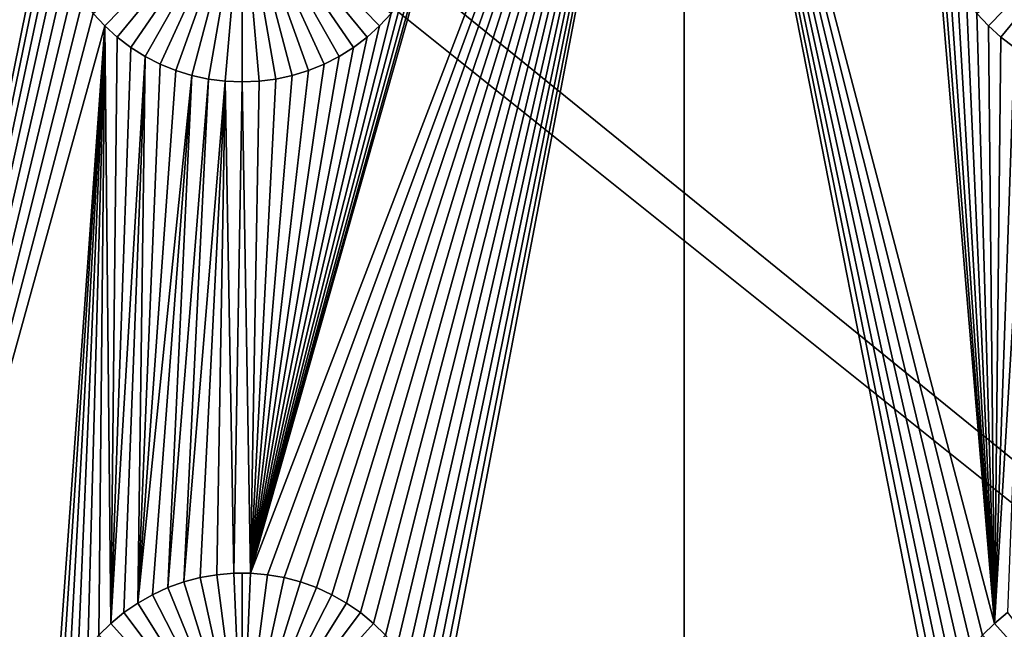
# Model space of a CAD drawing. Extents: x -200 to 200, y -200 to 200.
# Drawn here: x -79 to -62, y 47 to 58 of the extents above; entities that cross this region are included whole.
import ezdxf

# ---------------------------------------------------------------- set-up
doc = ezdxf.new("R2010")
doc.units = 0
doc.header["$MEASUREMENT"] = 0
for name, color, linetype in [('L1', 7, 'Continuous'), ('L2', 7, 'Continuous'), ('L3', 7, 'Continuous')]:
    doc.layers.add(name, color=color, linetype=linetype)

msp = doc.modelspace()

# ---------------------------------------------------------------- linework, layer by layer
at = {"layer": 'L1', "color": 7}
for points in [[(116, -101, 4.3), (116, 101, 4.3), (-116, -101, 4.3)], [(-116, -101, 4.3), (116, 101, 4.3), (-116, 101, 4.3)], [(-82.5, 67.5, 2), (-78.31628, 59.64182, 2), (-82.5, 38.9517, 2)], [(-74.8565, 48.33248, 2), (-67.5, 67.5, 2), (-74.57055, 48.3078, 2)], [(-74.8565, 48.33248, 2), (-71.88512, 58.80687, 2), (-67.5, 67.5, 2)], [(-74.57055, 48.3078, 2), (-67.5, 67.5, 2), (-74.28779, 48.25864, 2)], [(-67.5, 67.5, 2), (-74.0103, 48.18535, 2), (-74.28779, 48.25864, 2)], [(-67.5, 67.5, 2), (-73.74013, 48.08848, 2), (-74.0103, 48.18535, 2)], [(-73.47929, 47.96874, 2), (-73.74013, 48.08848, 2), (-67.5, 67.5, 2)], [(-73.22972, 47.82703, 2), (-73.47929, 47.96874, 2), (-67.5, 67.5, 2)], [(-67.5, 67.5, 2), (-72.99324, 47.66438, 2), (-73.22972, 47.82703, 2)], [(-67.5, 67.5, 2), (-72.77163, 47.48201, 2), (-72.99324, 47.66438, 2)], [(-72.56652, 47.28126, 2), (-72.77163, 47.48201, 2), (-67.5, 67.5, 2)], [(-67.5, 67.5, 2), (-72.37942, 47.06362, 2), (-72.56652, 47.28126, 2)], [(-67.5, 67.5, 2), (-72.21172, 46.8307, 2), (-72.37942, 47.06362, 2)], [(-72.06466, 46.58423, 2), (-72.21172, 46.8307, 2), (-67.5, 67.5, 2)], [(-67.5, 67.5, 2), (-71.93934, 46.32603, 2), (-72.06466, 46.58423, 2)], [(-67.5, 67.5, 2), (-71.83668, 46.05801, 2), (-71.93934, 46.32603, 2)], [(-71.75744, 45.78216, 2), (-71.83668, 46.05801, 2), (-67.5, 67.5, 2)], [(-71.75744, 45.78216, 2), (-67.5, 67.5, 2), (-71.7022, 45.50052, 2)], [(-71.7022, 45.50052, 2), (-67.5, 67.5, 2), (-67.5, 38.9517, 2)], [(-63.06066, 46.32603, 2), (-67.5, 67.5, 2), (-62.93534, 46.58423, 2)], [(-62.93534, 46.58423, 2), (-67.5, 67.5, 2), (-62.78829, 46.8307, 2)], [(-62.22837, 47.48201, 2), (-62.43348, 47.28126, 2), (-67.5, 67.5, 2)], [(-67.5, 67.5, 2), (-62.43348, 47.28126, 2), (-62.62059, 47.06362, 2)], [(-67.5, 67.5, 2), (-62.62059, 47.06362, 2), (-62.78829, 46.8307, 2)], [(-63.06066, 46.32603, 2), (-63.16332, 46.05801, 2), (-67.5, 67.5, 2)], [(-67.5, 67.5, 2), (-63.16332, 46.05801, 2), (-63.24256, 45.78216, 2)], [(-67.5, 67.5, 2), (-63.24256, 45.78216, 2), (-67.5, 38.9517, 2)], [(-67.5, 67.5, 2), (-63.20591, 59.07906, 2), (-62.22837, 47.48201, 2)], [(-77.33309, 57.61616, -3), (-77.52938, 57.82555, -3), (-75, 60, -3)], [(-75, 60, -3), (-77.11952, 57.42442, -3), (-77.33309, 57.61616, -3)], [(-75, 60, -3), (-76.89027, 57.25175, -3), (-77.11952, 57.42442, -3)], [(-76.64702, 57.09943, -3), (-76.89027, 57.25175, -3), (-75, 60, -3)], [(-75, 60, -3), (-76.39158, 56.96858, -3), (-76.64702, 57.09943, -3)], [(-75, 60, -3), (-76.12583, 56.86017, -3), (-76.39158, 56.96858, -3)], [(-75.85175, 56.77502, -3), (-76.12583, 56.86017, -3), (-75, 60, -3)], [(-75, 60, -3), (-75.57136, 56.71374, -3), (-75.85175, 56.77502, -3)], [(-75, 60, -3), (-75.28674, 56.67679, -3), (-75.57136, 56.71374, -3)], [(-75, 56.66444, -3), (-75.28674, 56.67679, -3), (-75, 60, -3)], [(-74.14825, 56.77502, -3), (-74.42864, 56.71374, -3), (-75, 60, -3)], [(-75, 60, -3), (-74.42864, 56.71374, -3), (-74.71326, 56.67679, -3)], [(-75, 60, -3), (-74.71326, 56.67679, -3), (-75, 56.66444, -3)], [(-73.35298, 57.09943, -3), (-73.60842, 56.96858, -3), (-75, 60, -3)], [(-75, 60, -3), (-73.60842, 56.96858, -3), (-73.87417, 56.86017, -3)], [(-75, 60, -3), (-73.87417, 56.86017, -3), (-74.14825, 56.77502, -3)], [(-72.66691, 57.61616, -3), (-72.88048, 57.42442, -3), (-75, 60, -3)], [(-75, 60, -3), (-72.88048, 57.42442, -3), (-73.10973, 57.25175, -3)], [(-75, 60, -3), (-73.10973, 57.25175, -3), (-73.35298, 57.09943, -3)], [(-75, 60, -3), (-72.47062, 57.82555, -3), (-72.66691, 57.61616, -3)], [(-62.33309, 57.61616, -3), (-62.52938, 57.82555, -3), (-60, 60, -3)], [(-60, 60, -3), (-62.11952, 57.42442, -3), (-62.33309, 57.61616, -3)], [(-60, 60, -3), (-61.89027, 57.25175, -3), (-62.11952, 57.42442, -3)], [(-82.5, 38.9517, 2), (-78.31628, 59.64182, 2), (-78.27321, 59.35806, 2)], [(-82.5, 38.9517, 2), (-78.27321, 59.35806, 2), (-78.20591, 59.07906, 2)], [(-78.20591, 59.07906, 2), (-78.11487, 58.80687, 2), (-82.5, 38.9517, 2)], [(-62.22837, 47.48201, 2), (-63.20591, 59.07906, 2), (-63.11487, 58.80687, 2)], [(-78.11487, 58.80687, 2), (-78.00078, 58.54352, 2), (-82.5, 38.9517, 2)], [(-74.8565, 48.33248, 2), (-71.99922, 58.54352, 2), (-71.88512, 58.80687, 2)], [(-62.22837, 47.48201, 2), (-63.11487, 58.80687, 2), (-63.00078, 58.54352, 2)], [(-82.5, 38.9517, 2), (-78.00078, 58.54352, 2), (-77.86446, 58.29095, 2)], [(-72.13554, 58.29095, 2), (-71.99922, 58.54352, 2), (-74.8565, 48.33248, 2)], [(-63.00078, 58.54352, 2), (-62.86446, 58.29095, 2), (-62.22837, 47.48201, 2)], [(-82.5, 38.9517, 2), (-77.86446, 58.29095, 2), (-77.70694, 58.05103, 2)], [(-72.29306, 58.05103, 2), (-72.13554, 58.29095, 2), (-74.8565, 48.33248, 2)], [(-62.22837, 47.48201, 2), (-62.86446, 58.29095, 2), (-62.70694, 58.05103, 2)], [(-77.52938, 57.82555, 2), (-82.5, 38.9517, 2), (-77.70694, 58.05103, 2)], [(-72.29306, 58.05103, 2), (-74.8565, 48.33248, 2), (-72.47062, 57.82555, 2)], [(-62.22837, 47.48201, 2), (-62.70694, 58.05103, 2), (-62.52938, 57.82555, 2)], [(-77.33309, 57.61616, 2), (-82.5, 38.9517, 2), (-77.52938, 57.82555, 2)], [(-77.52938, 57.82555, 2), (-77.52938, 57.82555, -3), (-77.33309, 57.61616, -3)], [(-77.52938, 57.82555, 2), (-77.33309, 57.61616, -3), (-77.33309, 57.61616, 2)], [(-74.8565, 48.33248, 2), (-72.66691, 57.61616, 2), (-72.47062, 57.82555, 2)], [(-72.66691, 57.61616, 2), (-72.66691, 57.61616, -3), (-72.47062, 57.82555, -3)], [(-72.66691, 57.61616, 2), (-72.47062, 57.82555, -3), (-72.47062, 57.82555, 2)], [(-62.52938, 57.82555, 2), (-62.33309, 57.61616, 2), (-62.22837, 47.48201, 2)], [(-62.52938, 57.82555, 2), (-62.52938, 57.82555, -3), (-62.33309, 57.61616, -3)], [(-62.52938, 57.82555, 2), (-62.33309, 57.61616, -3), (-62.33309, 57.61616, 2)], [(-78.16332, 46.05801, 2), (-82.5, 38.9517, 2), (-77.33309, 57.61616, 2)], [(-78.16332, 46.05801, 2), (-77.33309, 57.61616, 2), (-78.06066, 46.32603, 2)], [(-78.06066, 46.32603, 2), (-77.33309, 57.61616, 2), (-77.93534, 46.58423, 2)], [(-77.33309, 57.61616, 2), (-77.78829, 46.8307, 2), (-77.93534, 46.58423, 2)], [(-77.62059, 47.06362, 2), (-77.78829, 46.8307, 2), (-77.33309, 57.61616, 2)], [(-77.33309, 57.61616, 2), (-77.43348, 47.28126, 2), (-77.62059, 47.06362, 2)], [(-77.33309, 57.61616, 2), (-77.22837, 47.48201, 2), (-77.43348, 47.28126, 2)], [(-77.11952, 57.42442, 2), (-77.22837, 47.48201, 2), (-77.33309, 57.61616, 2)], [(-77.33309, 57.61616, 2), (-77.33309, 57.61616, -3), (-77.11952, 57.42442, -3)], [(-77.33309, 57.61616, 2), (-77.11952, 57.42442, -3), (-77.11952, 57.42442, 2)], [(-74.8565, 48.33248, 2), (-72.88048, 57.42442, 2), (-72.66691, 57.61616, 2)], [(-72.88048, 57.42442, 2), (-72.88048, 57.42442, -3), (-72.66691, 57.61616, -3)], [(-72.88048, 57.42442, 2), (-72.66691, 57.61616, -3), (-72.66691, 57.61616, 2)], [(-62.22837, 47.48201, 2), (-62.33309, 57.61616, 2), (-62.11952, 57.42442, 2)], [(-62.33309, 57.61616, 2), (-62.33309, 57.61616, -3), (-62.11952, 57.42442, -3)], [(-62.33309, 57.61616, 2), (-62.11952, 57.42442, -3), (-62.11952, 57.42442, 2)], [(-77.11952, 57.42442, 2), (-76.89027, 57.25175, 2), (-77.22837, 47.48201, 2)], [(-77.11952, 57.42442, 2), (-77.11952, 57.42442, -3), (-76.89027, 57.25175, -3)], [(-77.11952, 57.42442, 2), (-76.89027, 57.25175, -3), (-76.89027, 57.25175, 2)], [(-73.10973, 57.25175, 2), (-72.88048, 57.42442, 2), (-74.8565, 48.33248, 2)], [(-73.10973, 57.25175, 2), (-73.10973, 57.25175, -3), (-72.88048, 57.42442, -3)], [(-73.10973, 57.25175, 2), (-72.88048, 57.42442, -3), (-72.88048, 57.42442, 2)], [(-62.11952, 57.42442, 2), (-61.89027, 57.25175, 2), (-62.22837, 47.48201, 2)], [(-62.11952, 57.42442, 2), (-62.11952, 57.42442, -3), (-61.89027, 57.25175, -3)], [(-62.11952, 57.42442, 2), (-61.89027, 57.25175, -3), (-61.89027, 57.25175, 2)], [(-77.22837, 47.48201, 2), (-76.89027, 57.25175, 2), (-76.64702, 57.09943, 2)], [(-76.89027, 57.25175, 2), (-76.89027, 57.25175, -3), (-76.64702, 57.09943, -3)], [(-76.89027, 57.25175, 2), (-76.64702, 57.09943, -3), (-76.64702, 57.09943, 2)], [(-74.8565, 48.33248, 2), (-73.35298, 57.09943, 2), (-73.10973, 57.25175, 2)], [(-73.35298, 57.09943, 2), (-73.35298, 57.09943, -3), (-73.10973, 57.25175, -3)], [(-73.35298, 57.09943, 2), (-73.10973, 57.25175, -3), (-73.10973, 57.25175, 2)], [(-62.22837, 47.48201, 2), (-61.89027, 57.25175, 2), (-61.64702, 57.09943, 2)], [(-77.22837, 47.48201, 2), (-76.64702, 57.09943, 2), (-77.00676, 47.66438, 2)], [(-77.00676, 47.66438, 2), (-76.64702, 57.09943, 2), (-76.77028, 47.82703, 2)], [(-76.77028, 47.82703, 2), (-76.64702, 57.09943, 2), (-76.39158, 56.96858, 2)], [(-76.64702, 57.09943, 2), (-76.64702, 57.09943, -3), (-76.39158, 56.96858, -3)], [(-76.64702, 57.09943, 2), (-76.39158, 56.96858, -3), (-76.39158, 56.96858, 2)], [(-74.8565, 48.33248, 2), (-73.60842, 56.96858, 2), (-73.35298, 57.09943, 2)], [(-73.60842, 56.96858, 2), (-73.60842, 56.96858, -3), (-73.35298, 57.09943, -3)], [(-73.60842, 56.96858, 2), (-73.35298, 57.09943, -3), (-73.35298, 57.09943, 2)], [(-62.22837, 47.48201, 2), (-61.64702, 57.09943, 2), (-62.00676, 47.66438, 2)], [(-76.77028, 47.82703, 2), (-76.39158, 56.96858, 2), (-76.12583, 56.86017, 2)], [(-76.12583, 56.86017, 2), (-75.85175, 56.77502, 2), (-76.77028, 47.82703, 2)], [(-76.39158, 56.96858, 2), (-76.39158, 56.96858, -3), (-76.12583, 56.86017, -3)], [(-76.39158, 56.96858, 2), (-76.12583, 56.86017, -3), (-76.12583, 56.86017, 2)], [(-76.12583, 56.86017, 2), (-76.12583, 56.86017, -3), (-75.85175, 56.77502, -3)], [(-76.12583, 56.86017, 2), (-75.85175, 56.77502, -3), (-75.85175, 56.77502, 2)], [(-73.87417, 56.86017, 2), (-73.60842, 56.96858, 2), (-74.8565, 48.33248, 2)], [(-74.14825, 56.77502, 2), (-73.87417, 56.86017, 2), (-74.8565, 48.33248, 2)], [(-74.14825, 56.77502, 2), (-74.14825, 56.77502, -3), (-73.87417, 56.86017, -3)], [(-74.14825, 56.77502, 2), (-73.87417, 56.86017, -3), (-73.87417, 56.86017, 2)], [(-73.87417, 56.86017, 2), (-73.87417, 56.86017, -3), (-73.60842, 56.96858, -3)], [(-73.87417, 56.86017, 2), (-73.60842, 56.96858, -3), (-73.60842, 56.96858, 2)], [(-75.85175, 56.77502, 2), (-76.5207, 47.96874, 2), (-76.77028, 47.82703, 2)], [(-75.85175, 56.77502, 2), (-76.25987, 48.08848, 2), (-76.5207, 47.96874, 2)], [(-75.57136, 56.71374, 2), (-76.25987, 48.08848, 2), (-75.85175, 56.77502, 2)], [(-75.57136, 56.71374, 2), (-75.9897, 48.18535, 2), (-76.25987, 48.08848, 2)], [(-75.28674, 56.67679, 2), (-75.9897, 48.18535, 2), (-75.57136, 56.71374, 2)], [(-75.28674, 56.67679, 2), (-75.71221, 48.25864, 2), (-75.9897, 48.18535, 2)], [(-75.85175, 56.77502, 2), (-75.85175, 56.77502, -3), (-75.57136, 56.71374, -3)], [(-75.85175, 56.77502, 2), (-75.57136, 56.71374, -3), (-75.57136, 56.71374, 2)], [(-75.42945, 48.3078, 2), (-75.71221, 48.25864, 2), (-75.28674, 56.67679, 2)], [(-75.57136, 56.71374, 2), (-75.57136, 56.71374, -3), (-75.28674, 56.67679, -3)], [(-75.57136, 56.71374, 2), (-75.28674, 56.67679, -3), (-75.28674, 56.67679, 2)], [(-75.42945, 48.3078, 2), (-75.28674, 56.67679, 2), (-75.1435, 48.33248, 2)], [(-75.1435, 48.33248, 2), (-75.28674, 56.67679, 2), (-75, 56.66444, 2)], [(-75.28674, 56.67679, 2), (-75.28674, 56.67679, -3), (-75, 56.66444, -3)], [(-75.28674, 56.67679, 2), (-75, 56.66444, -3), (-75, 56.66444, 2)], [(-75.1435, 48.33248, 2), (-75, 56.66444, 2), (-74.8565, 48.33248, 2)], [(-74.8565, 48.33248, 2), (-75, 56.66444, 2), (-74.71326, 56.67679, 2)], [(-75, 56.66444, 2), (-75, 56.66444, -3), (-74.71326, 56.67679, -3)], [(-75, 56.66444, 2), (-74.71326, 56.67679, -3), (-74.71326, 56.67679, 2)], [(-74.14825, 56.77502, 2), (-74.8565, 48.33248, 2), (-74.42864, 56.71374, 2)], [(-74.8565, 48.33248, 2), (-74.71326, 56.67679, 2), (-74.42864, 56.71374, 2)], [(-74.71326, 56.67679, 2), (-74.71326, 56.67679, -3), (-74.42864, 56.71374, -3)], [(-74.71326, 56.67679, 2), (-74.42864, 56.71374, -3), (-74.42864, 56.71374, 2)], [(-74.42864, 56.71374, 2), (-74.42864, 56.71374, -3), (-74.14825, 56.77502, -3)], [(-74.42864, 56.71374, 2), (-74.14825, 56.77502, -3), (-74.14825, 56.77502, 2)], [(-75.42945, 48.3078, 2), (-75.42945, 48.3078, -3), (-75.71221, 48.25864, -3)], [(-75.42945, 48.3078, 2), (-75.71221, 48.25864, -3), (-75.71221, 48.25864, 2)], [(-75, 45, -3), (-75.71221, 48.25864, -3), (-75.42945, 48.3078, -3)], [(-75.1435, 48.33248, 2), (-75.1435, 48.33248, -3), (-75.42945, 48.3078, -3)], [(-75.1435, 48.33248, 2), (-75.42945, 48.3078, -3), (-75.42945, 48.3078, 2)], [(-75, 45, -3), (-75.42945, 48.3078, -3), (-75.1435, 48.33248, -3)], [(-75, 48.33556, -3), (-75.1435, 48.33248, -3), (-75.1435, 48.33248, 2)], [(-74.8565, 48.33248, 2), (-75, 48.33556, -3), (-75.1435, 48.33248, 2)], [(-75, 48.33556, -3), (-75, 45, -3), (-75.1435, 48.33248, -3)], [(-74.8565, 48.33248, 2), (-74.8565, 48.33248, -3), (-75, 48.33556, -3)], [(-75, 48.33556, -3), (-74.8565, 48.33248, -3), (-75, 45, -3)], [(-74.8565, 48.33248, -3), (-74.57055, 48.3078, -3), (-75, 45, -3)], [(-75, 45, -3), (-74.57055, 48.3078, -3), (-74.28779, 48.25864, -3)], [(-74.57055, 48.3078, 2), (-74.57055, 48.3078, -3), (-74.8565, 48.33248, -3)], [(-74.57055, 48.3078, 2), (-74.8565, 48.33248, -3), (-74.8565, 48.33248, 2)], [(-74.28779, 48.25864, 2), (-74.28779, 48.25864, -3), (-74.57055, 48.3078, -3)], [(-74.28779, 48.25864, 2), (-74.57055, 48.3078, -3), (-74.57055, 48.3078, 2)], [(-75.9897, 48.18535, 2), (-75.9897, 48.18535, -3), (-76.25987, 48.08848, -3)], [(-75.9897, 48.18535, 2), (-76.25987, 48.08848, -3), (-76.25987, 48.08848, 2)], [(-75, 45, -3), (-76.25987, 48.08848, -3), (-75.9897, 48.18535, -3)], [(-75.71221, 48.25864, 2), (-75.71221, 48.25864, -3), (-75.9897, 48.18535, -3)], [(-75.71221, 48.25864, 2), (-75.9897, 48.18535, -3), (-75.9897, 48.18535, 2)], [(-75.9897, 48.18535, -3), (-75.71221, 48.25864, -3), (-75, 45, -3)], [(-75, 45, -3), (-74.28779, 48.25864, -3), (-74.0103, 48.18535, -3)], [(-74.0103, 48.18535, -3), (-73.74013, 48.08848, -3), (-75, 45, -3)], [(-74.0103, 48.18535, 2), (-74.0103, 48.18535, -3), (-74.28779, 48.25864, -3)], [(-74.0103, 48.18535, 2), (-74.28779, 48.25864, -3), (-74.28779, 48.25864, 2)], [(-73.74013, 48.08848, 2), (-73.74013, 48.08848, -3), (-74.0103, 48.18535, -3)], [(-73.74013, 48.08848, 2), (-74.0103, 48.18535, -3), (-74.0103, 48.18535, 2)], [(-76.5207, 47.96874, 2), (-76.5207, 47.96874, -3), (-76.77028, 47.82703, -3)], [(-76.5207, 47.96874, 2), (-76.77028, 47.82703, -3), (-76.77028, 47.82703, 2)], [(-76.77028, 47.82703, -3), (-76.5207, 47.96874, -3), (-75, 45, -3)], [(-76.25987, 48.08848, 2), (-76.25987, 48.08848, -3), (-76.5207, 47.96874, -3)], [(-76.25987, 48.08848, 2), (-76.5207, 47.96874, -3), (-76.5207, 47.96874, 2)], [(-75, 45, -3), (-76.5207, 47.96874, -3), (-76.25987, 48.08848, -3)], [(-75, 45, -3), (-73.74013, 48.08848, -3), (-73.47929, 47.96874, -3)], [(-75, 45, -3), (-73.47929, 47.96874, -3), (-73.22972, 47.82703, -3)], [(-73.47929, 47.96874, 2), (-73.47929, 47.96874, -3), (-73.74013, 48.08848, -3)], [(-73.47929, 47.96874, 2), (-73.74013, 48.08848, -3), (-73.74013, 48.08848, 2)], [(-73.22972, 47.82703, 2), (-73.22972, 47.82703, -3), (-73.47929, 47.96874, -3)], [(-73.22972, 47.82703, 2), (-73.47929, 47.96874, -3), (-73.47929, 47.96874, 2)], [(-76.77028, 47.82703, 2), (-76.77028, 47.82703, -3), (-77.00676, 47.66438, -3)], [(-76.77028, 47.82703, 2), (-77.00676, 47.66438, -3), (-77.00676, 47.66438, 2)], [(-75, 45, -3), (-77.00676, 47.66438, -3), (-76.77028, 47.82703, -3)], [(-73.22972, 47.82703, -3), (-72.99324, 47.66438, -3), (-75, 45, -3)], [(-72.99324, 47.66438, 2), (-72.99324, 47.66438, -3), (-73.22972, 47.82703, -3)], [(-72.99324, 47.66438, 2), (-73.22972, 47.82703, -3), (-73.22972, 47.82703, 2)], [(-77.00676, 47.66438, 2), (-77.00676, 47.66438, -3), (-77.22837, 47.48201, -3)], [(-77.00676, 47.66438, 2), (-77.22837, 47.48201, -3), (-77.22837, 47.48201, 2)], [(-75, 45, -3), (-77.22837, 47.48201, -3), (-77.00676, 47.66438, -3)], [(-75, 45, -3), (-72.99324, 47.66438, -3), (-72.77163, 47.48201, -3)], [(-72.77163, 47.48201, 2), (-72.77163, 47.48201, -3), (-72.99324, 47.66438, -3)], [(-72.77163, 47.48201, 2), (-72.99324, 47.66438, -3), (-72.99324, 47.66438, 2)], [(-62.00676, 47.66438, 2), (-62.00676, 47.66438, -3), (-62.22837, 47.48201, -3)], [(-62.00676, 47.66438, 2), (-62.22837, 47.48201, -3), (-62.22837, 47.48201, 2)], [(-60, 45, -3), (-62.22837, 47.48201, -3), (-62.00676, 47.66438, -3)], [(-77.22837, 47.48201, 2), (-77.22837, 47.48201, -3), (-77.43348, 47.28126, -3)], [(-77.22837, 47.48201, 2), (-77.43348, 47.28126, -3), (-77.43348, 47.28126, 2)], [(-77.43348, 47.28126, -3), (-77.22837, 47.48201, -3), (-75, 45, -3)], [(-75, 45, -3), (-72.77163, 47.48201, -3), (-72.56652, 47.28126, -3)], [(-72.56652, 47.28126, 2), (-72.56652, 47.28126, -3), (-72.77163, 47.48201, -3)], [(-72.56652, 47.28126, 2), (-72.77163, 47.48201, -3), (-72.77163, 47.48201, 2)], [(-62.22837, 47.48201, 2), (-62.22837, 47.48201, -3), (-62.43348, 47.28126, -3)], [(-62.22837, 47.48201, 2), (-62.43348, 47.28126, -3), (-62.43348, 47.28126, 2)], [(-62.43348, 47.28126, -3), (-62.22837, 47.48201, -3), (-60, 45, -3)]]:
    msp.add_3dface(points, dxfattribs=at)
at = {"layer": 'L2', "color": 250}
for points in [[(150, -120, 15.5), (150, 120, 15.5), (-150, -120, 15.5)], [(-150, -120, 15.5), (150, 120, 15.5), (-150, 120, 15.5)], [(149.7294, 119.7294), (149.7294, -119.7294), (-149.7294, 119.7294)], [(-149.7294, 119.7294), (149.7294, -119.7294), (-149.7294, -119.7294)]]:
    msp.add_3dface(points, dxfattribs=at)
at = {"layer": 'L3', "color": 7}
for points in [[(192.0259, -190.1626, 53.6), (-190.1626, 192.0259, 53.6), (-190.2527, 191.7949, 53.6)], [(193, 190, 53.6), (-190.1626, 192.0259, 53.6), (192.0259, -190.1626, 53.6)], [(-190.2527, 191.7949, 53.6), (-190.3616, 191.5722, 53.6), (192.0259, -190.1626, 53.6)], [(192.0259, -190.1626, 53.6), (-190.3616, 191.5722, 53.6), (-190.4885, 191.3592, 53.6)], [(-190.6326, 191.1574, 53.6), (190.1626, -192.0259, 53.6), (-190.4885, 191.3592, 53.6)], [(190.3616, -191.5722, 53.6), (190.4885, -191.3592, 53.6), (-190.4885, 191.3592, 53.6)], [(190.4885, -191.3592, 53.6), (190.6326, -191.1574, 53.6), (-190.4885, 191.3592, 53.6)], [(-190.4885, 191.3592, 53.6), (190.6326, -191.1574, 53.6), (190.7928, -190.9682, 53.6)], [(-190.4885, 191.3592, 53.6), (190.7928, -190.9682, 53.6), (190.9682, -190.7928, 53.6)], [(192.0259, -190.1626, 53.6), (-190.4885, 191.3592, 53.6), (191.7949, -190.2527, 53.6)], [(191.7949, -190.2527, 53.6), (-190.4885, 191.3592, 53.6), (191.5722, -190.3616, 53.6)], [(190.9682, -190.7928, 53.6), (191.1574, -190.6326, 53.6), (-190.4885, 191.3592, 53.6)], [(-190.4885, 191.3592, 53.6), (191.1574, -190.6326, 53.6), (191.3592, -190.4885, 53.6)], [(-190.4885, 191.3592, 53.6), (191.3592, -190.4885, 53.6), (191.5722, -190.3616, 53.6)], [(-190.4885, 191.3592, 53.6), (190.1626, -192.0259, 53.6), (190.2527, -191.7949, 53.6)], [(-190.4885, 191.3592, 53.6), (190.2527, -191.7949, 53.6), (190.3616, -191.5722, 53.6)], [(-190.7928, 190.9682, 53.6), (190.1626, -192.0259, 53.6), (-190.6326, 191.1574, 53.6)], [(190.1626, -192.0259, 53.6), (-190.7928, 190.9682, 53.6), (-190.9682, 190.7928, 53.6)], [(-190.9682, 190.7928, 53.6), (-191.1574, 190.6326, 53.6), (190.1626, -192.0259, 53.6)], [(190.1626, -192.0259, 53.6), (-191.1574, 190.6326, 53.6), (-191.3592, 190.4885, 53.6)], [(190.1626, -192.0259, 53.6), (-191.3592, 190.4885, 53.6), (-190, -193, 53.6)], [(154, 125, 52.1), (154, -125, 52.1), (-154, 125, 52.1)], [(-154, 125, 52.1), (154, -125, 52.1), (-154, -125, 52.1)]]:
    msp.add_3dface(points, dxfattribs=at)

doc.saveas('drawing.dxf')
